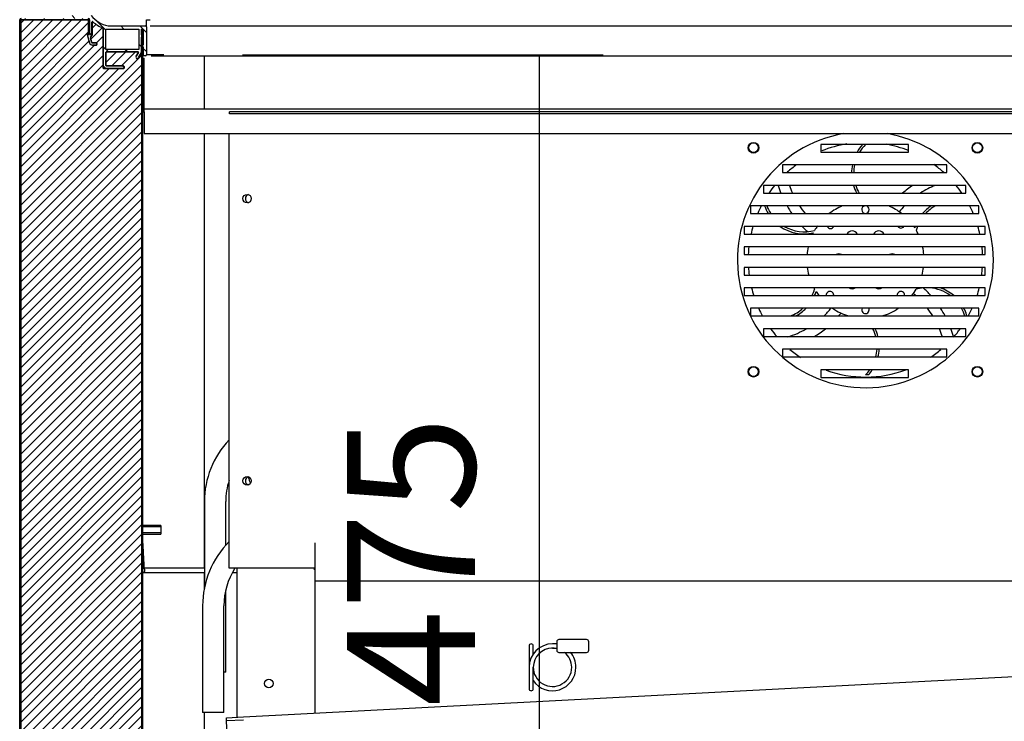
# Model space of a CAD drawing. Units: millimetres. Extents: x 0 to 4294, y -346 to 305.
# Drawn here: x 2266 to 2289, y 186 to 202 of the extents above; entities that cross this region are included whole.
import ezdxf

# ---------------------------------------------------------------- set-up
doc = ezdxf.new("R2010")
doc.units = ezdxf.units.MM
for name, color, linetype in [('308X04', 7, 'Continuous'), ('701X56', 7, 'Continuous'), ('__SERINF01_OFICT', 7, 'Continuous')]:
    doc.layers.add(name, color=color, linetype=linetype)
doc.styles.add('SEACAD_Solid_Edge_ISO', font='seiso.ttf')
doc.dimstyles.new('INFRICO_COT', dxfattribs={"dimtxt": 3, "dimasz": 2.25, "dimexe": 1.5, "dimexo": 2.25, "dimgap": 1.5, "dimtad": 1, "dimdec": 0, "dimlfac": 20, "dimzin": 12, "dimtxsty": 'SEACAD_Solid_Edge_ISO', "dimblk1": '_SE_FILLED', "dimblk2": '_SE_FILLED', "dimsah": 1, "dimcen": 1.5, "dimadec": 1, "dimazin": 0, "dimtfac": 1, "dimtdec": 0, "dimtmove": 0, "dimatfit": 3, "dimfxl": 1, "dimtolj": 1, "dimtzin": 12, "dimarcsym": 0})
pattern_1 = [(135, (1964.39434, 248.7538), (-0.2245064, -0.2245064), [])]

# ---------------------------------------------------------------- blocks, each defined once
blk = doc.blocks.new('_SE_FILLED')
at = {"color": 0}
blk.add_line((0, 0), (-1, 0), dxfattribs=at)
blk.add_solid([(0, 0), (-1, -0.1665), (-1, 0.1665), (0, 0)], dxfattribs=at)
blk = doc.blocks.new('*D180')
at = {"color": 0, "lineweight": -2}
for p, q in [((2271.087, 201.524), (2279.545, 201.524)), ((2278.045, 199.274), (2278.045, 180.023)), ((2271.498, 177.773), (2279.545, 177.773))]:
    blk.add_line(p, q, dxfattribs=at)
at = {"layer": 'Defpoints', "color": 0}
for p in [(2268.837, 201.524), (2269.248, 177.773), (2278.045, 177.773)]:
    blk.add_point(p, dxfattribs=at)
at = {"color": 0, "lineweight": -2, "xscale": 2.25, "yscale": 2.25, "zscale": 2.25}
for p, rotation in [((2278.045, 201.524), 90), ((2278.045, 177.773), 270)]:
    blk.add_blockref('_SE_FILLED', p, dxfattribs=dict(at, rotation=rotation))
at = {"color": 0, "insert": (2275.042, 189.648), "char_height": 3, "attachment_point": 5, "rotation": 90, "style": 'SEACAD_Solid_Edge_ISO'}
blk.add_mtext('\\A1;475', dxfattribs=at)

msp = doc.modelspace()

# ---------------------------------------------------------------- hatches: boundary and pattern name
at = {"layer": '__SERINF01_OFICT', "linetype": 'Continuous'}
h = msp.add_hatch(dxfattribs=at)
h.set_pattern_fill('LINE', scale=0.1, angle=45, style=0)
h.set_pattern_definition([(45, (1964.39434, 248.7538), (-0.2245064, 0.2245064), [])])
edge = h.paths.add_edge_path()
edge.add_line((2267.471, 202.374), (2265.897, 202.374))
edge.add_arc((2265.897, 202.343), 0.0305, 90, 180)
edge.add_line((2265.866, 202.343), (2265.866, 175.403))
edge.add_arc((2265.897, 175.403), 0.0305, 180, 270)
edge.add_line((2265.897, 175.373), (2267.836, 175.373))
edge.add_arc((2267.836, 175.403), 0.0305, 270, 360)
edge.add_line((2267.867, 175.403), (2267.867, 175.973))
edge.add_line((2267.867, 175.973), (2267.837, 175.973))
edge.add_line((2267.837, 175.973), (2267.837, 175.403))
edge.add_arc((2267.836, 175.403), 0.0005, 270, 360, ccw=False)
edge.add_line((2267.836, 175.403), (2265.897, 175.403))
edge.add_arc((2265.897, 175.403), 0.0005, 180, 270, ccw=False)
edge.add_line((2265.896, 175.403), (2265.896, 202.343))
edge.add_arc((2265.897, 202.343), 0.0005, 90, 180, ccw=False)
edge.add_line((2265.897, 202.344), (2267.471, 202.344))
edge.add_arc((2267.471, 202.343), 0.0005, 0, 90, ccw=False)
edge.add_line((2267.472, 202.343), (2267.472, 202.024))
edge.add_line((2267.472, 202.024), (2267.502, 202.024))
edge.add_line((2267.502, 202.024), (2267.502, 202.343))
edge.add_arc((2267.471, 202.343), 0.0305, 0, 90)
h = msp.add_hatch(dxfattribs=at)
h.set_pattern_fill('LINE', scale=0.05, angle=45, style=0)
h.set_pattern_definition([(45, (1964.39434, 248.75379), (-0.1122532, 0.1122532), [])])
edge = h.paths.add_edge_path()
edge.add_arc((2268.302, 201.209), 0.01, 270, 360, ccw=False)
edge.add_line((2268.302, 201.199), (2267.837, 201.199))
edge.add_arc((2267.837, 201.209), 0.01, 180, 270, ccw=False)
edge.add_line((2267.827, 201.209), (2267.827, 202.144))
edge.add_arc((2267.817, 202.144), 0.01, 0, 70.3794)
edge.add_arc((2268.072, 202.86), 0.75, 228.7646, 250.3794, ccw=False)
edge.add_arc((2267.571, 202.289), 0.01, 48.7646, 180)
edge.add_line((2267.561, 202.289), (2267.561, 201.982))
edge.add_arc((2267.551, 201.982), 0.01, 323.1508, 360, ccw=False)
edge.add_line((2267.559, 201.976), (2267.525, 201.931))
edge.add_arc((2267.533, 201.925), 0.01, 143.1508, 195)
edge.add_line((2267.524, 201.922), (2267.552, 201.817))
edge.add_arc((2267.576, 201.824), 0.025, 195, 270)
edge.add_line((2267.576, 201.799), (2267.666, 201.799))
edge.add_arc((2267.666, 201.789), 0.01, 0, 90, ccw=False)
edge.add_line((2267.676, 201.789), (2267.676, 201.759))
edge.add_arc((2267.666, 201.759), 0.01, 270, 360, ccw=False)
edge.add_line((2267.666, 201.749), (2267.576, 201.749))
edge.add_arc((2267.576, 201.824), 0.075, 195, 270, ccw=False)
edge.add_line((2267.503, 201.805), (2267.451, 201.999))
edge.add_line((2267.451, 201.999), (2267.501, 201.999))
edge.add_line((2267.501, 201.999), (2267.501, 202.344))
edge.add_line((2267.501, 202.344), (2265.897, 202.344))
edge.add_line((2265.897, 202.344), (2265.897, 175.403))
edge.add_line((2265.897, 175.403), (2297.737, 175.403))
edge.add_line((2297.737, 175.403), (2297.737, 176.748))
edge.add_line((2297.737, 176.748), (2297.143, 176.748))
edge.add_line((2297.143, 176.748), (2297.143, 176.673))
edge.add_line((2297.143, 176.673), (2296.956, 176.748))
edge.add_line((2296.956, 176.748), (2295.881, 176.748))
edge.add_line((2295.881, 176.748), (2295.327, 176.915))
edge.add_line((2295.327, 176.915), (2295.327, 177.783))
edge.add_line((2295.327, 177.783), (2295.677, 177.783))
edge.add_line((2295.677, 177.783), (2295.677, 177.723))
edge.add_line((2295.677, 177.723), (2295.397, 177.723))
edge.add_line((2295.397, 177.723), (2295.397, 176.963))
edge.add_line((2295.397, 176.963), (2295.88, 176.963))
edge.add_line((2295.88, 176.963), (2295.88, 178.46))
edge.add_line((2295.88, 178.46), (2295.688, 178.549))
edge.add_line((2295.688, 178.549), (2295.259, 178.378))
edge.add_arc((2295.248, 178.406), 0.03, 111.7264, 291.7264, ccw=False)
edge.add_line((2295.237, 178.434), (2295.649, 178.598))
edge.add_line((2295.649, 178.598), (2294.023, 178.598))
edge.add_line((2294.023, 178.598), (2294.023, 178.273))
edge.add_arc((2293.498, 178.273), 0.525, 270, 360, ccw=False)
edge.add_line((2293.498, 177.748), (2269.248, 177.748))
edge.add_arc((2269.248, 178.273), 0.525, 180, 270, ccw=False)
edge.add_line((2268.723, 178.273), (2268.723, 201.938))
edge.add_line((2268.723, 201.938), (2268.722, 201.938))
edge.add_line((2268.722, 201.938), (2268.722, 201.581))
edge.add_arc((2268.712, 201.581), 0.01, 330, 360, ccw=False)
edge.add_line((2268.721, 201.576), (2268.652, 201.456))
edge.add_arc((2268.622, 201.464), 0.0309, 135.9638, 344.0362, ccw=False)
edge.add_line((2268.6, 201.486), (2268.65, 201.574))
edge.add_arc((2268.642, 201.579), 0.01, 330, 450)
edge.add_line((2268.642, 201.589), (2267.897, 201.589))
edge.add_arc((2267.897, 201.579), 0.01, 90, 180)
edge.add_line((2267.887, 201.579), (2267.887, 201.269))
edge.add_arc((2267.897, 201.269), 0.01, 180, 270)
edge.add_line((2267.897, 201.259), (2268.302, 201.259))
edge.add_arc((2268.302, 201.249), 0.01, 0, 90, ccw=False)
edge.add_line((2268.312, 201.249), (2268.312, 201.209))
h = msp.add_hatch(dxfattribs=at)
h.set_pattern_fill('LINE', scale=0.1, angle=135, style=0)
h.set_pattern_definition(pattern_1)
edge = h.paths.add_edge_path()
edge.add_arc((2267.552, 201.982), 0.01, 323.1508, 360)
edge.add_line((2267.562, 201.982), (2267.562, 202.289))
edge.add_arc((2267.572, 202.289), 0.01, 48.7646, 180, ccw=False)
edge.add_arc((2268.072, 202.86), 0.75, 228.7646, 250.3794)
edge.add_arc((2267.817, 202.144), 0.01, 0, 70.3794, ccw=False)
edge.add_line((2267.827, 202.144), (2267.827, 201.209))
edge.add_arc((2267.837, 201.209), 0.01, 180, 270)
edge.add_line((2267.837, 201.199), (2268.302, 201.199))
edge.add_arc((2268.302, 201.209), 0.01, 270, 360)
edge.add_line((2268.312, 201.209), (2268.312, 201.249))
edge.add_arc((2268.302, 201.249), 0.01, 0, 90)
edge.add_line((2268.302, 201.259), (2267.897, 201.259))
edge.add_arc((2267.897, 201.269), 0.01, 180, 270, ccw=False)
edge.add_line((2267.887, 201.269), (2267.887, 201.579))
edge.add_arc((2267.897, 201.579), 0.01, 90, 180, ccw=False)
edge.add_line((2267.897, 201.589), (2268.642, 201.589))
edge.add_arc((2268.642, 201.579), 0.01, -30, 90, ccw=False)
edge.add_line((2268.651, 201.574), (2268.6, 201.486))
edge.add_arc((2268.622, 201.464), 0.0309, 135.9638, 344.0362)
edge.add_line((2268.652, 201.456), (2268.721, 201.575))
edge.add_arc((2268.712, 201.58), 0.01, 330, 360)
edge.add_line((2268.722, 201.58), (2268.722, 201.938))
edge.add_arc((2268.722, 201.963), 0.025, 270, 450)
edge.add_line((2268.722, 201.988), (2268.722, 202.124))
edge.add_line((2268.722, 202.124), (2268.762, 202.124))
edge.add_line((2268.762, 202.124), (2268.762, 201.754))
edge.add_arc((2268.762, 201.729), 0.025, 90, 270)
edge.add_line((2268.762, 201.704), (2268.762, 201.499))
edge.add_line((2268.762, 201.499), (2268.812, 201.499))
edge.add_arc((2268.812, 201.524), 0.025, 270, 360)
edge.add_line((2268.837, 201.524), (2268.837, 202.174))
edge.add_arc((2268.812, 202.174), 0.025, 0, 90)
edge.add_line((2268.812, 202.199), (2267.937, 202.199))
edge.add_arc((2268.072, 202.86), 0.675, 218.5587, 258.4456, ccw=False)
edge.add_arc((2267.525, 202.424), 0.025, 38.5587, 90)
edge.add_line((2267.525, 202.449), (2267.112, 202.449))
edge.add_arc((2267.112, 202.424), 0.025, 90, 180)
edge.add_line((2267.087, 202.424), (2267.087, 202.374))
edge.add_line((2267.087, 202.374), (2267.502, 202.374))
edge.add_line((2267.502, 202.374), (2267.502, 201.999))
edge.add_line((2267.502, 201.999), (2267.452, 201.999))
edge.add_line((2267.452, 201.999), (2267.504, 201.804))
edge.add_arc((2267.576, 201.824), 0.075, 195, 270)
edge.add_line((2267.576, 201.749), (2267.666, 201.749))
edge.add_arc((2267.666, 201.759), 0.01, 270, 360)
edge.add_line((2267.676, 201.759), (2267.676, 201.789))
edge.add_arc((2267.666, 201.789), 0.01, 0, 90)
edge.add_line((2267.666, 201.799), (2267.576, 201.799))
edge.add_arc((2267.576, 201.824), 0.025, 195, 270, ccw=False)
edge.add_line((2267.552, 201.817), (2267.524, 201.922))
edge.add_arc((2267.533, 201.925), 0.01, 143.1508, 195, ccw=False)
edge.add_line((2267.525, 201.931), (2267.56, 201.976))
h.paths.add_polyline_path([(2267.887, 202.124), (2267.887, 201.649), (2268.662, 201.649), (2268.662, 202.124)])
h = msp.add_hatch(dxfattribs=at)
h.set_pattern_fill('LINE', scale=0.1, angle=135, style=0)
h.set_pattern_definition(pattern_1)
edge = h.paths.add_edge_path()
edge.add_line((2268.748, 178.648), (2268.748, 202.123))
edge.add_line((2268.748, 202.123), (2268.723, 202.123))
edge.add_line((2268.723, 202.123), (2268.723, 178.648))
edge.add_arc((2268.722, 178.648), 0.0005, 270, 360, ccw=False)
edge.add_line((2268.722, 178.648), (2268.148, 178.648))
edge.add_line((2268.148, 178.648), (2268.148, 178.623))
edge.add_line((2268.148, 178.623), (2268.722, 178.623))
edge.add_arc((2268.722, 178.648), 0.0255, 270, 360)

# ---------------------------------------------------------------- linework, layer by layer
at = {"layer": '308X04', "color": 7, "linetype": 'Continuous'}
for p, q in [((2269.252, 189.486), (2268.752, 189.486)), ((2268.752, 189.386), (2269.252, 189.386)), ((2270.196, 189.486), (2269.252, 189.486)), ((2269.252, 189.386), (2270.196, 189.386)), ((2270.855, 189.386), (2270.958, 189.386)), ((2278.458, 187.713), (2278.358, 187.713)), ((2278.458, 187.763), (2278.458, 187.563)), ((2279.158, 187.813), (2278.508, 187.813)), ((2279.208, 187.563), (2279.208, 187.763)), ((2277.808, 187.663), (2277.808, 187.163)), ((2277.908, 187.482), (2277.908, 187.663)), ((2278.358, 187.613), (2278.458, 187.613)), ((2278.508, 187.513), (2279.158, 187.513)), ((2277.808, 187.163), (2277.808, 186.663)), ((2277.908, 186.663), (2277.908, 187.163))]:
    msp.add_line(p, q, dxfattribs=at)
for centre, radius, start, end in [((2268.752, 189.436), 0.05, 0, 89.3426), ((2268.752, 189.436), 0.05, 269.9915, 0), ((2277.858, 187.663), 0.05, 0, 180), ((2278.358, 187.163), 0.55, 90, 180), ((2278.508, 187.763), 0.05, 90, 180), ((2279.158, 187.763), 0.05, 0, 90), ((2278.358, 187.163), 0.45, 90, 180), ((2278.358, 187.163), 0.45, 77.1292, 109.0826), ((2278.508, 187.563), 0.05, 180, 270), ((2278.358, 187.163), 0.45, 0, 51.1306), ((2278.358, 187.163), 0.55, 0, 39.7862), ((2279.158, 187.563), 0.05, 270, 0), ((2278.358, 187.163), 0.55, 214.5246, 0), ((2278.358, 187.163), 0.45, 178.9573, 0), ((2277.858, 186.663), 0.05, 180, 0)]:
    msp.add_arc(centre, radius, start, end, dxfattribs=at)
msp.add_open_spline([(2268.781, 189.487), (2268.783, 189.489), (2268.789, 189.497), (2268.786, 189.529), (2268.782, 189.597), (2268.777, 189.683), (2268.772, 189.782), (2268.767, 189.886), (2268.76, 190.026), (2268.754, 190.152), (2268.749, 190.23), (2268.748, 190.25)], degree=3, knots=[0.0410202, 0.0410202, 0.0410202, 0.0410202, 0.0554779, 0.0875092, 0.1218468, 0.1559832, 0.1895712, 0.2225233, 0.2547904, 0.3192382, 0.3420968, 0.3420968, 0.3420968, 0.3420968], dxfattribs=at)
at = {"layer": '701X56', "color": 7, "linetype": 'Continuous'}
for p, q in [((2269.173, 190.484), (2268.748, 190.485)), ((2269.173, 190.455), (2268.748, 190.456)), ((2269.173, 190.484), (2269.173, 190.287)), ((2269.173, 190.316), (2268.748, 190.315)), ((2268.748, 190.286), (2269.173, 190.287))]:
    msp.add_line(p, q, dxfattribs=at)
at = {"layer": '__SERINF01_OFICT', "color": 7, "linetype": 'Continuous'}
for p, q in [((2265.866, 175.403), (2265.866, 202.343)), ((2265.896, 202.343), (2265.896, 202.343)), ((2265.896, 175.403), (2265.896, 202.343)), ((2267.471, 202.344), (2265.897, 202.344)), ((2265.897, 202.344), (2267.501, 202.344)), ((2265.897, 175.403), (2265.897, 202.344)), ((2267.472, 202.343), (2267.472, 202.024)), ((2267.501, 202.344), (2267.501, 201.999)), ((2267.502, 201.999), (2267.502, 202.374)), ((2267.502, 202.344), (2267.502, 202.344)), ((2267.502, 202.343), (2267.502, 202.024)), ((2267.561, 201.982), (2267.561, 202.289)), ((2267.562, 202.289), (2267.562, 201.982)), ((2268.837, 202.177), (2268.837, 202.344)), ((2268.837, 202.344), (2268.922, 202.344)), ((2267.451, 201.999), (2267.503, 201.805)), ((2267.501, 201.999), (2267.451, 201.999)), ((2267.504, 201.804), (2267.452, 201.999)), ((2267.452, 201.999), (2267.502, 201.999)), ((2267.471, 201.999), (2267.471, 201.999)), ((2267.472, 202.024), (2267.502, 202.024)), ((2267.502, 201.999), (2267.501, 201.999)), ((2267.502, 201.999), (2267.501, 201.999)), ((2267.827, 201.209), (2267.827, 202.144)), ((2267.827, 202.144), (2267.827, 201.209)), ((2267.887, 202.124), (2268.662, 202.124)), ((2267.887, 201.649), (2267.887, 202.124)), ((2267.937, 202.199), (2268.812, 202.199)), ((2268.662, 202.124), (2268.662, 201.649)), ((2268.722, 202.124), (2268.722, 201.988)), ((2268.762, 202.124), (2268.722, 202.124)), ((2268.722, 202.124), (2268.723, 202.124)), ((2268.722, 201.988), (2268.722, 202.124)), ((2268.723, 202.124), (2268.723, 201.988)), ((2268.723, 202.123), (2268.748, 202.123)), ((2268.723, 202.123), (2268.723, 178.648)), ((2268.748, 202.123), (2268.748, 178.648)), ((2268.762, 201.754), (2268.762, 202.124)), ((2268.762, 202.124), (2268.762, 201.754)), ((2268.812, 202.199), (2268.837, 202.199)), ((2268.837, 202.174), (2268.837, 201.524)), ((2268.922, 202.199), (2293.961, 202.199)), ((2267.471, 201.926), (2267.471, 201.925)), ((2267.524, 201.922), (2267.552, 201.817)), ((2267.552, 201.817), (2267.524, 201.922)), ((2267.56, 201.976), (2267.525, 201.931)), ((2267.525, 201.931), (2267.559, 201.976)), ((2267.576, 201.799), (2267.666, 201.799)), ((2267.666, 201.799), (2267.576, 201.799)), ((2267.666, 201.799), (2267.668, 201.799)), ((2267.676, 201.789), (2267.676, 201.759)), ((2267.676, 201.759), (2267.676, 201.789)), ((2268.722, 201.988), (2268.723, 201.988)), ((2268.722, 201.938), (2268.722, 201.58)), ((2268.722, 201.581), (2268.722, 201.938)), ((2268.723, 201.938), (2268.723, 178.273)), ((2267.666, 201.749), (2267.576, 201.749)), ((2267.576, 201.749), (2267.666, 201.749)), ((2268.662, 201.649), (2267.887, 201.649)), ((2267.887, 201.579), (2267.887, 201.269)), ((2267.887, 201.269), (2267.887, 201.579)), ((2268.642, 201.589), (2267.897, 201.589)), ((2267.897, 201.589), (2268.642, 201.589)), ((2268.6, 201.486), (2268.651, 201.574)), ((2268.65, 201.574), (2268.6, 201.486)), ((2268.652, 201.456), (2268.721, 201.576)), ((2268.721, 201.575), (2268.652, 201.456)), ((2268.762, 201.754), (2268.762, 201.754)), ((2268.762, 201.499), (2268.762, 201.704)), ((2268.762, 201.704), (2268.762, 201.523)), ((2268.6, 201.486), (2268.6, 201.486)), ((2268.762, 201.523), (2268.748, 201.523)), ((2268.748, 201.444), (2268.783, 201.444)), ((2268.812, 201.499), (2268.762, 201.499)), ((2268.783, 200.244), (2268.783, 201.444)), ((2269.248, 201.523), (2268.837, 201.523)), ((2268.951, 201.499), (2293.961, 201.499)), ((2270.188, 201.499), (2270.188, 200.244)), ((2268.302, 201.199), (2267.837, 201.199)), ((2267.837, 201.199), (2268.302, 201.199)), ((2267.897, 201.259), (2268.302, 201.259)), ((2268.302, 201.259), (2267.897, 201.259)), ((2268.302, 201.259), (2268.304, 201.259)), ((2268.312, 201.249), (2268.312, 201.209)), ((2268.312, 201.209), (2268.312, 201.249)), ((2293.783, 200.244), (2268.783, 200.244)), ((2268.783, 200.183), (2268.783, 200.244)), ((2268.783, 200.183), (2268.783, 199.674)), ((2291.783, 200.184), (2270.783, 200.184)), ((2270.783, 200.134), (2270.783, 200.184)), ((2291.783, 200.134), (2270.783, 200.134)), ((2268.783, 199.674), (2293.783, 199.674)), ((2270.188, 199.674), (2270.188, 189.486)), ((2270.777, 189.484), (2270.777, 199.674)), ((2284.653, 199.419), (2284.653, 199.239)), ((2286.703, 199.419), (2284.653, 199.419)), ((2284.653, 199.239), (2286.703, 199.239)), ((2286.703, 199.239), (2286.703, 199.419)), ((2284.576, 198.939), (2283.753, 198.939)), ((2283.753, 198.939), (2283.753, 198.759)), ((2286.814, 198.939), (2284.576, 198.939)), ((2287.603, 198.939), (2286.814, 198.939)), ((2287.603, 198.759), (2287.603, 198.939)), ((2283.753, 198.759), (2284.274, 198.759)), ((2284.274, 198.759), (2287.116, 198.759)), ((2287.116, 198.759), (2287.603, 198.759)), ((2283.919, 198.459), (2283.303, 198.459)), ((2283.303, 198.459), (2283.303, 198.279)), ((2287.471, 198.459), (2283.919, 198.459)), ((2288.053, 198.459), (2287.471, 198.459)), ((2288.053, 198.279), (2288.053, 198.459)), ((2283.303, 198.279), (2283.759, 198.279)), ((2283.759, 198.279), (2287.631, 198.279)), ((2287.631, 198.279), (2288.053, 198.279)), ((2283.551, 197.979), (2283.003, 197.979)), ((2283.003, 197.979), (2283.003, 197.799)), ((2287.839, 197.979), (2283.551, 197.979)), ((2288.353, 197.979), (2287.839, 197.979)), ((2288.353, 197.799), (2288.353, 197.979)), ((2283.003, 197.799), (2283.455, 197.799)), ((2283.455, 197.799), (2287.935, 197.799)), ((2287.935, 197.799), (2288.353, 197.799)), ((2283.333, 197.499), (2282.853, 197.499)), ((2282.853, 197.499), (2282.853, 197.319)), ((2288.057, 197.499), (2283.333, 197.499)), ((2288.503, 197.499), (2288.057, 197.499)), ((2288.503, 197.319), (2288.503, 197.499)), ((2282.853, 197.319), (2283.281, 197.319)), ((2283.281, 197.319), (2288.109, 197.319)), ((2288.109, 197.319), (2288.503, 197.319)), ((2282.853, 197.019), (2282.853, 196.839)), ((2283.226, 197.019), (2282.853, 197.019)), ((2288.164, 197.019), (2283.226, 197.019)), ((2288.503, 197.019), (2288.164, 197.019)), ((2288.503, 196.839), (2288.503, 197.019)), ((2282.853, 196.839), (2283.21, 196.839)), ((2283.21, 196.839), (2288.18, 196.839)), ((2288.18, 196.839), (2288.503, 196.839)), ((2282.853, 196.539), (2282.853, 196.359)), ((2283.214, 196.539), (2282.853, 196.539)), ((2288.176, 196.539), (2283.214, 196.539)), ((2288.503, 196.539), (2288.176, 196.539)), ((2288.503, 196.359), (2288.503, 196.539)), ((2282.853, 196.359), (2283.233, 196.359)), ((2283.233, 196.359), (2288.157, 196.359)), ((2288.157, 196.359), (2288.503, 196.359)), ((2283.296, 196.059), (2282.853, 196.059)), ((2282.853, 196.059), (2282.853, 195.879)), ((2288.094, 196.059), (2283.296, 196.059)), ((2288.503, 196.059), (2288.094, 196.059)), ((2288.503, 195.879), (2288.503, 196.059)), ((2282.853, 195.879), (2283.353, 195.879)), ((2283.353, 195.879), (2288.037, 195.879)), ((2288.037, 195.879), (2288.503, 195.879)), ((2283.483, 195.579), (2283.003, 195.579)), ((2283.003, 195.579), (2283.003, 195.399)), ((2287.907, 195.579), (2283.483, 195.579)), ((2288.353, 195.579), (2287.907, 195.579)), ((2288.353, 195.399), (2288.353, 195.579)), ((2283.003, 195.399), (2283.585, 195.399)), ((2283.585, 195.399), (2287.805, 195.399)), ((2287.805, 195.399), (2288.353, 195.399)), ((2288.068, 195.427), (2288.052, 195.399)), ((2283.806, 195.099), (2283.303, 195.099)), ((2283.303, 195.099), (2283.303, 194.919)), ((2287.584, 195.099), (2283.806, 195.099)), ((2288.053, 195.099), (2287.584, 195.099)), ((2288.053, 194.919), (2288.053, 195.099)), ((2283.303, 194.919), (2283.976, 194.919)), ((2283.976, 194.919), (2287.414, 194.919)), ((2287.414, 194.919), (2288.053, 194.919)), ((2283.753, 194.619), (2283.753, 194.439)), ((2284.359, 194.619), (2283.753, 194.619)), ((2287.032, 194.619), (2284.359, 194.619)), ((2287.603, 194.619), (2287.032, 194.619)), ((2287.603, 194.439), (2287.603, 194.619)), ((2283.753, 194.439), (2284.696, 194.439)), ((2284.696, 194.439), (2286.694, 194.439)), ((2286.694, 194.439), (2287.603, 194.439)), ((2284.653, 194.139), (2284.653, 193.959)), ((2286.703, 194.139), (2284.653, 194.139)), ((2284.653, 193.959), (2286.703, 193.959)), ((2285.764, 194.017), (2285.695, 194.017)), ((2286.703, 193.959), (2286.703, 194.139)), ((2270.196, 191.047), (2270.196, 189.019)), ((2270.696, 190.023), (2270.696, 191.047)), ((2272.783, 190.084), (2272.783, 186.087)), ((2270.188, 189.386), (2270.188, 188.977)), ((2270.828, 189.484), (2270.777, 189.484)), ((2272.778, 189.484), (2270.828, 189.484)), ((2270.958, 189.484), (2270.958, 185.991)), ((2272.778, 189.445), (2272.778, 189.484)), ((2289.728, 189.181), (2272.783, 189.181)), ((2270.696, 187.047), (2270.696, 188.967)), ((2270.156, 188.606), (2270.156, 186.106)), ((2270.656, 186.106), (2270.656, 188.606)), ((2270.696, 187.047), (2270.656, 187.047)), ((2271.11, 185.999), (2291.432, 187.064)), ((2270.656, 186.106), (2270.156, 186.106)), ((2270.188, 186.106), (2270.188, 178.648)), ((2270.711, 185.978), (2271.11, 185.999)), ((2270.714, 185.913), (2270.711, 185.978)), ((2270.714, 185.913), (2271.113, 185.934)), ((2270.747, 185.279), (2270.714, 185.913)), ((2271.11, 185.999), (2271.11, 185.999))]:
    msp.add_line(p, q, dxfattribs=at)
for centre, radius in [((2283.07, 199.342), 0.125), ((2288.32, 199.342), 0.125), ((2283.07, 199.342), 0.113), ((2288.32, 199.342), 0.113), ((2271.197, 198.149), 0.1), ((2283.07, 194.092), 0.125), ((2283.07, 194.092), 0.113), ((2288.32, 194.092), 0.125), ((2288.32, 194.092), 0.113), ((2271.197, 191.534), 0.1), ((2271.708, 186.784), 0.1)]:
    msp.add_circle(centre, radius, dxfattribs=at)
for centre, radius, start, end in [((2265.897, 202.343), 0.0305, 90, 180), ((2265.897, 202.343), 0.0005, 90, 180), ((2267.471, 202.343), 0.0305, 0, 90), ((2267.471, 202.343), 0.0005, 0, 90), ((2268.072, 202.86), 0.675, 218.5587, 258.4456), ((2267.571, 202.289), 0.01, 48.7646, 180), ((2267.572, 202.289), 0.01, 48.7646, 180), ((2268.072, 202.86), 0.75, 228.7646, 250.3794), ((2268.072, 202.86), 0.75, 228.7646, 250.3794), ((2267.817, 202.144), 0.01, 0, 70.3794), ((2267.817, 202.144), 0.01, 0, 70.3794), ((2268.812, 202.174), 0.025, 0, 90), ((2267.576, 201.824), 0.075, 195, 270), ((2267.576, 201.824), 0.075, 195, 270), ((2267.533, 201.925), 0.01, 143.1508, 195), ((2267.533, 201.925), 0.01, 143.1508, 195), ((2267.576, 201.824), 0.025, 195, 270), ((2267.576, 201.824), 0.025, 195, 270), ((2267.551, 201.982), 0.01, 323.1508, 0), ((2267.552, 201.982), 0.01, 323.1508, 0), ((2267.666, 201.789), 0.01, 0, 90), ((2267.666, 201.789), 0.01, 0, 90), ((2268.722, 201.963), 0.025, 270, 90), ((2268.722, 201.963), 0.025, 87.901, 90), ((2268.722, 201.963), 0.025, 270, 272.099), ((2267.666, 201.759), 0.01, 270, 0), ((2267.666, 201.759), 0.01, 270, 0), ((2267.897, 201.579), 0.01, 90, 180), ((2267.897, 201.579), 0.01, 90, 180), ((2268.642, 201.579), 0.01, 330, 90), ((2268.642, 201.579), 0.01, 330, 90), ((2268.712, 201.581), 0.01, 330, 0), ((2268.712, 201.58), 0.01, 330, 0), ((2268.762, 201.729), 0.025, 90, 270), ((2268.622, 201.464), 0.0309, 135.9638, 344.0362), ((2268.622, 201.464), 0.0309, 135.9638, 344.0362), ((2268.812, 201.524), 0.025, 270, 0), ((2267.837, 201.209), 0.01, 180, 270), ((2267.837, 201.209), 0.01, 180, 270), ((2267.897, 201.269), 0.01, 180, 270), ((2267.897, 201.269), 0.01, 180, 270), ((2268.302, 201.249), 0.01, 0, 90), ((2268.302, 201.249), 0.01, 0, 90), ((2268.302, 201.209), 0.01, 270, 0), ((2268.302, 201.209), 0.01, 270, 0), ((2268.783, 200.244), 0.0605, 234.0714, 270), ((2268.783, 200.244), 0.0005, 180, 270), ((2285.695, 196.717), 3, 99.7346, 0), ((2285.695, 196.717), 3, 0, 80.2654), ((2285.695, 196.717), 2.75, 99.0961, 111.8434), ((2286.357, 198.754), 0.986, 137.8045, 150.522), ((2286.357, 198.754), 0.936, 134.9659, 148.806), ((2285.695, 196.717), 2.75, 68.4483, 79.8238), ((2285.695, 196.717), 2.75, 125.9364, 131.7521), ((2286.357, 198.754), 0.986, 169.2308, 179.75), ((2286.357, 198.754), 0.936, 168.6483, 179.7366), ((2285.695, 196.717), 2.75, 48.1237, 54.2343), ((2285.695, 196.717), 2.75, 140.5841, 145.1915), ((2285.972, 199.18), 2.432, 197.3497, 201.8805), ((2285.972, 199.18), 2.182, 199.3035, 204.4083), ((2286.357, 198.754), 0.986, 197.4447, 208.834), ((2286.357, 198.754), 0.936, 198.4087, 210.5325), ((2288.159, 196.44), 2.432, 123.8728, 130.8644), ((2288.159, 196.44), 2.182, 112.2699, 122.5511), ((2285.695, 196.717), 2.75, 34.612, 39.5372), ((2271.258, 198.149), 0.1, 107.7582, 252.2418), ((2285.695, 196.717), 2.75, 152.6025, 156.7085), ((2284.261, 198.309), 0.986, 199.5404, 211.1284), ((2284.261, 198.309), 0.936, 200.5057, 212.1987), ((2285.972, 199.18), 2.432, 209.6115, 214.6201), ((2285.972, 199.18), 2.182, 213.4172, 219.2887), ((2285.695, 196.717), 1.375, 113.4113, 128.1156), ((2285.695, 197.892), 0.0875, 97.2287, 0), ((2285.695, 197.892), 0.0875, 0, 82.7713), ((2285.695, 196.717), 1.375, 51.8844, 66.5887), ((2288.159, 196.44), 2.432, 140.7356, 141.0754), ((2288.159, 196.44), 2.182, 135.1367, 140.0252), ((2287.79, 197.163), 0.986, 124.1674, 139.841), ((2287.79, 197.163), 0.936, 119.357, 137.2073), ((2285.695, 196.717), 2.75, 23.1665, 27.4586), ((2285.695, 196.717), 2.75, 163.4514, 167.2954), ((2284.261, 198.309), 0.986, 235.2057, 282.3257), ((2284.261, 198.309), 0.936, 239.8893, 285.0341), ((2285.972, 199.18), 2.432, 223.7484, 227.9035), ((2285.695, 196.717), 1.375, 144.861, 150), ((2284.875, 197.537), 0.0875, 205.7186, 334.2814), ((2285.383, 197.258), 0.138, 26.1218, 153.8782), ((2286.008, 197.258), 0.138, 26.1218, 153.8782), ((2286.526, 197.548), 0.0875, 214.0921, 325.9079), ((2285.695, 196.717), 1.375, 32.8152, 34.6516), ((2287.79, 197.163), 0.986, 160.0767, 162.3257), ((2287.79, 197.163), 0.936, 158.9638, 165.0341), ((2285.695, 196.717), 1.375, 25.9557, 30), ((2285.695, 196.717), 2.75, 12.6688, 16.6046), ((2285.972, 199.18), 2.432, 229.4982, 229.9523), ((2285.695, 196.717), 1.375, 152.8152, 154.0443), ((2285.695, 196.717), 2.75, 173.6986, 177.4555), ((2285.695, 196.717), 1.375, 167.3207, 174.9178), ((2285.695, 196.717), 1.375, 5.0822, 12.6793), ((2285.695, 196.717), 2.75, 2.5551, 6.331), ((2285.07, 196.717), 0.138, 62.3564, 117.6436), ((2286.32, 196.717), 0.138, 62.3564, 117.6436), ((2285.695, 196.717), 2.75, 183.717, 187.5171), ((2285.695, 196.717), 1.375, 187.4463, 195.1001), ((2285.695, 196.717), 1.375, 344.8999, 352.5537), ((2285.695, 196.717), 2.75, 352.4788, 356.2647), ((2285.695, 196.717), 2.75, 193.8932, 197.7836), ((2283.6, 196.271), 0.936, 335.2171, 345.0341), ((2285.695, 196.717), 1.375, 208.5997, 210), ((2285.383, 196.176), 0.138, 238.2549, 301.7451), ((2286.008, 196.176), 0.138, 238.2549, 301.7451), ((2285.695, 196.717), 1.375, 322.4397, 330), ((2287.129, 195.125), 0.936, 94.9452, 105.0341), ((2285.418, 194.254), 2.432, 41.9364, 47.9035), ((2287.129, 195.125), 0.936, 53.5942, 85.6112), ((2287.129, 195.125), 0.986, 49.8213, 71.1779), ((2285.695, 196.717), 2.75, 342.1593, 346.1251), ((2283.6, 196.271), 0.986, 336.551, 342.3257), ((2285.695, 196.717), 1.375, 212.8152, 217.5603), ((2284.864, 195.886), 0.0875, 0, 184.8152), ((2284.864, 195.886), 0.0875, 355.1848, 0), ((2286.526, 195.886), 0.0875, 0, 184.8152), ((2286.526, 195.886), 0.0875, 355.1848, 0), ((2285.418, 194.254), 2.182, 48.1487, 50.0252), ((2285.695, 196.717), 2.75, 204.5591, 208.6669), ((2283.6, 196.271), 0.936, 291.282, 312.3051), ((2283.6, 196.271), 0.986, 297.8013, 315.4058), ((2283.232, 196.994), 2.182, 313.0077, 319.5514), ((2285.695, 196.717), 1.375, 235.8712, 253.4734), ((2285.695, 195.542), 0.0875, 155.1261, 0), ((2285.695, 195.542), 0.0875, 0, 24.8739), ((2285.695, 196.717), 1.375, 286.5266, 304.1288), ((2285.418, 194.254), 2.182, 31.6606, 37.4006), ((2285.418, 194.254), 2.432, 28.0946, 33.0209), ((2287.129, 195.125), 0.936, 16.8674, 28.9702), ((2287.129, 195.125), 0.986, 17.8045, 27.3203), ((2285.695, 196.717), 2.75, 331.2028, 335.5496), ((2283.232, 196.994), 2.432, 318.9978, 321.0754), ((2285.695, 196.717), 2.75, 216.2227, 220.928), ((2283.232, 196.994), 2.182, 287.1114, 299.6855), ((2283.232, 196.994), 2.432, 301.4095, 308.7899), ((2285.033, 194.679), 0.936, 14.8073, 26.6028), ((2285.033, 194.679), 0.986, 14.0409, 25.1572), ((2285.418, 194.254), 2.182, 17.8611, 22.7923), ((2285.418, 194.254), 2.432, 15.9303, 20.4611), ((2285.695, 196.717), 2.75, 318.7128, 323.954), ((2285.695, 196.717), 2.75, 229.8784, 236.3685), ((2285.033, 194.679), 0.936, 345.1046, 356.2834), ((2285.033, 194.679), 0.986, 345.8758, 356.4721), ((2285.695, 196.717), 2.75, 303.7404, 310.0413), ((2285.695, 196.717), 2.75, 250.3754, 290.1391), ((2285.033, 194.679), 0.936, 314.9659, 324.586), ((2285.033, 194.679), 0.986, 317.8045, 326.6106), ((2272.283, 191.047), 2.087, 136.1843, 180), ((2271.258, 191.534), 0.1, 107.7582, 252.2418), ((2272.283, 191.047), 1.587, 161.6031, 180), ((2272.283, 188.606), 2.128, 135.0598, 180), ((2272.283, 188.606), 1.628, 147.3711, 180)]:
    msp.add_arc(centre, radius, start, end, dxfattribs=at)
msp.add_open_spline([(2271.231, 191.628), (2271.234, 191.599), (2271.246, 191.547), (2271.266, 191.499), (2271.277, 191.477)], degree=3, knots=[0.52251042, 0.52251042, 0.52251042, 0.52251042, 0.55748141, 0.58656563, 0.58656563, 0.58656563, 0.58656563], dxfattribs=at)

# ---------------------------------------------------------------- dimensions: what is measured, and where the dimension line sits
dim = msp.add_linear_dim(base=(2278.045, 177.773), p1=(2268.837, 201.524), p2=(2269.248, 177.773), angle=90, dimstyle='INFRICO_COT')
dim.commit()
dim.dimension.update_dxf_attribs({"geometry": '*D180', "text_midpoint": (2275.042, 189.648)})

doc.saveas('drawing.dxf')
